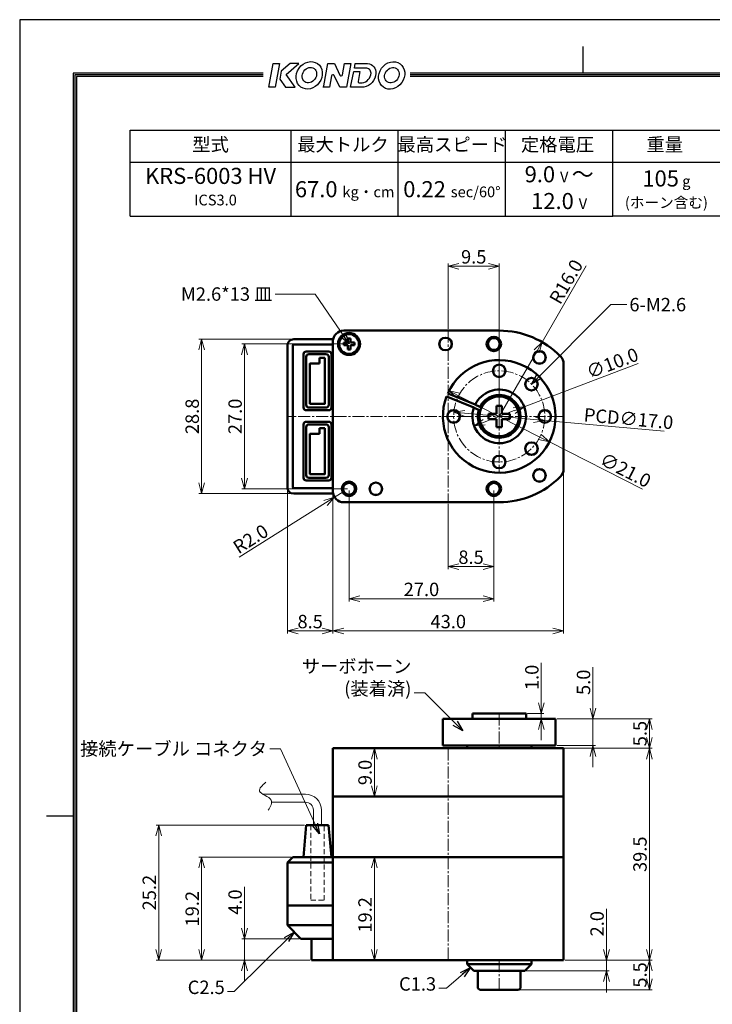
# Model space of a CAD drawing. Extents: x 0 to 210, y 0 to 297.
# Drawn here: x 0 to 129, y 113 to 297 of the extents above; entities that cross this region are included whole.
import ezdxf

# ---------------------------------------------------------------- set-up
doc = ezdxf.new("R2010")
doc.units = 0
doc.header["$LTSCALE"] = 3
doc.linetypes.add('CENTER2', pattern=[1.125, 0.75, -0.125, 0.125, -0.125])
doc.linetypes.add('HIDDEN2', pattern=[4.7625, 3.175, -1.5875])
doc.layers.get('0').update_dxf_attribs({"linetype": 'CONTINUOUS'})
doc.layers.get('Defpoints').update_dxf_attribs({"linetype": 'CONTINUOUS'})
for name, color, linetype, lineweight in [('Center', 1, 'CENTER2', 15), ('Dimmention', 3, 'CONTINUOUS', 15), ('Hatch (ISO)', 3, 'CONTINUOUS', 15), ('Visible', 7, 'CONTINUOUS', 50), ('Visible Narrow', 4, 'CONTINUOUS', 15)]:
    doc.layers.add(name, color=color, linetype=linetype, lineweight=lineweight)
doc.layers.add('Title', color=7, linetype='CONTINUOUS')
doc.styles.get("Standard").update_dxf_attribs({"font": 'MS Gothic.ttf'})
doc.dimstyles.get("Standard").update_dxf_attribs({"dimscale": 0, "dimtxt": 2.5, "dimasz": 2, "dimexe": 0.5, "dimexo": 0.3, "dimgap": 0.5, "dimtad": 1, "dimdec": 1, "dimzin": 0, "dimdsep": 46, "dimtxsty": 'Standard', "dimblk": 'OPEN30', "dimcen": 0.2, "dimclrd": 256, "dimclre": 256, "dimclrt": 256, "dimadec": 3, "dimazin": 0, "dimtfac": 1, "dimtdec": 1, "dimtmove": 0, "dimatfit": 2, "dimldrblk": 'OPEN30', "dimfxl": 1, "dimtolj": 1, "dimtzin": 0, "dimlwd": 15, "dimlwe": 15, "dimarcsym": 0})

# ---------------------------------------------------------------- blocks, each defined once
blk = doc.blocks.new('_Open30')
at = {"color": 0, "linetype": 'ByBlock', "lineweight": -2}
for p, q in [((-1, 0.268), (0, 0)), ((0, 0), (-1, -0.268)), ((0, 0), (-1, 0))]:
    blk.add_line(p, q, dxfattribs=at)
blk = doc.blocks.new('*D1')
at = {"layer": 'Defpoints', "color": 0}
for p in [(41.92, 236.54), (61.42, 236.54), (61.42, 209.54)]:
    blk.add_point(p, dxfattribs=at)
at = {"layer": 'Dimmention', "lineweight": 15}
for p, q in [((61.12, 236.54), (41.42, 236.54)), ((41.92, 211.54), (41.92, 234.54)), ((61.12, 209.54), (41.42, 209.54))]:
    blk.add_line(p, q, dxfattribs=at)
at = {"layer": 'Dimmention', "lineweight": 15, "xscale": 2, "yscale": 2, "zscale": 2}
for p, rotation in [((41.92, 236.54), 90), ((41.92, 209.54), 270)]:
    blk.add_blockref('_Open30', p, dxfattribs=dict(at, rotation=rotation))
at = {"layer": 'Dimmention', "insert": (40.17, 223.04), "char_height": 2.5, "attachment_point": 5, "rotation": 90}
blk.add_mtext('\\A1;27.0', dxfattribs=at)
blk = doc.blocks.new('*D2')
at = {"layer": 'Defpoints', "color": 0}
for p in [(61.42, 209.54), (88.42, 209.54), (88.42, 189.04)]:
    blk.add_point(p, dxfattribs=at)
at = {"layer": 'Dimmention', "lineweight": 15}
for p, q in [((61.42, 209.24), (61.42, 188.54)), ((88.42, 209.24), (88.42, 188.54)), ((63.42, 189.04), (86.42, 189.04))]:
    blk.add_line(p, q, dxfattribs=at)
at = {"layer": 'Dimmention', "lineweight": 15, "xscale": 2, "yscale": 2, "zscale": 2, "rotation": 180}
blk.add_blockref('_Open30', (61.42, 189.04), dxfattribs=at)
at = {"layer": 'Dimmention', "lineweight": 15, "xscale": 2, "yscale": 2, "zscale": 2}
blk.add_blockref('_Open30', (88.42, 189.04), dxfattribs=at)
at = {"layer": 'Dimmention', "insert": (74.92, 190.79), "char_height": 2.5, "attachment_point": 5}
blk.add_mtext('\\A1;27.0', dxfattribs=at)
blk = doc.blocks.new('*D3')
at = {"layer": 'Defpoints', "color": 0}
for p in [(89.42, 251.04), (79.92, 239.04), (89.42, 223.04)]:
    blk.add_point(p, dxfattribs=at)
at = {"layer": 'Dimmention', "lineweight": 15}
for p, q in [((79.92, 239.34), (79.92, 251.54)), ((89.42, 223.34), (89.42, 251.54)), ((81.92, 251.04), (87.42, 251.04))]:
    blk.add_line(p, q, dxfattribs=at)
at = {"layer": 'Dimmention', "lineweight": 15, "xscale": 2, "yscale": 2, "zscale": 2, "rotation": 180}
blk.add_blockref('_Open30', (79.92, 251.04), dxfattribs=at)
at = {"layer": 'Dimmention', "lineweight": 15, "xscale": 2, "yscale": 2, "zscale": 2}
blk.add_blockref('_Open30', (89.42, 251.04), dxfattribs=at)
at = {"layer": 'Dimmention', "insert": (84.67, 252.79), "char_height": 2.5, "attachment_point": 5}
blk.add_mtext('\\A1;9.5', dxfattribs=at)
blk = doc.blocks.new('*D4')
at = {"layer": 'Defpoints', "color": 0}
for p in [(101.42, 213.26), (58.42, 209.04), (101.42, 183.04)]:
    blk.add_point(p, dxfattribs=at)
at = {"layer": 'Dimmention', "lineweight": 15}
for p, q in [((101.42, 212.96), (101.42, 182.54)), ((58.42, 208.74), (58.42, 182.54)), ((60.42, 183.04), (99.42, 183.04))]:
    blk.add_line(p, q, dxfattribs=at)
at = {"layer": 'Dimmention', "lineweight": 15, "xscale": 2, "yscale": 2, "zscale": 2, "rotation": 180}
blk.add_blockref('_Open30', (58.42, 183.04), dxfattribs=at)
at = {"layer": 'Dimmention', "lineweight": 15, "xscale": 2, "yscale": 2, "zscale": 2}
blk.add_blockref('_Open30', (101.42, 183.04), dxfattribs=at)
at = {"layer": 'Dimmention', "insert": (79.92, 184.79), "char_height": 2.5, "attachment_point": 5}
blk.add_mtext('\\A1;43.0', dxfattribs=at)
blk = doc.blocks.new('*D5')
at = {"layer": 'Defpoints', "color": 0}
for p in [(88.42, 209.54), (79.92, 207.04), (88.42, 195.04)]:
    blk.add_point(p, dxfattribs=at)
at = {"layer": 'Dimmention', "lineweight": 15}
for p, q in [((88.42, 209.24), (88.42, 194.54)), ((79.92, 206.74), (79.92, 194.54)), ((81.92, 195.04), (86.42, 195.04))]:
    blk.add_line(p, q, dxfattribs=at)
at = {"layer": 'Dimmention', "lineweight": 15, "xscale": 2, "yscale": 2, "zscale": 2, "rotation": 180}
blk.add_blockref('_Open30', (79.92, 195.04), dxfattribs=at)
at = {"layer": 'Dimmention', "lineweight": 15, "xscale": 2, "yscale": 2, "zscale": 2}
blk.add_blockref('_Open30', (88.42, 195.04), dxfattribs=at)
at = {"layer": 'Dimmention', "insert": (84.17, 196.79), "char_height": 2.5, "attachment_point": 5}
blk.add_mtext('\\A1;8.5', dxfattribs=at)
blk = doc.blocks.new('*D6')
at = {"layer": 'Defpoints', "color": 0}
for p in [(100.42, 161.16), (117.42, 161.16), (101.42, 121.66)]:
    blk.add_point(p, dxfattribs=at)
at = {"layer": 'Dimmention', "lineweight": 15}
for p, q in [((100.72, 161.16), (117.92, 161.16)), ((117.42, 123.66), (117.42, 159.16)), ((101.72, 121.66), (117.92, 121.66))]:
    blk.add_line(p, q, dxfattribs=at)
at = {"layer": 'Dimmention', "lineweight": 15, "xscale": 2, "yscale": 2, "zscale": 2}
for p, rotation in [((117.42, 161.16), 90), ((117.42, 121.66), 270)]:
    blk.add_blockref('_Open30', p, dxfattribs=dict(at, rotation=rotation))
at = {"layer": 'Dimmention', "insert": (115.67, 141.41), "char_height": 2.5, "attachment_point": 5, "rotation": 90}
blk.add_mtext('\\A1;39.5', dxfattribs=at)
blk = doc.blocks.new('*D7')
at = {"layer": 'Defpoints', "color": 0}
for p in [(97.42, 236.9), (89.42, 223.04)]:
    blk.add_point(p, dxfattribs=at)
at = {"layer": 'Dimmention', "lineweight": 15}
for p, q in [((97.42, 236.9), (105.63, 251.12)), ((89.42, 223.04), (96.42, 235.16))]:
    blk.add_line(p, q, dxfattribs=at)
at = {"layer": 'Dimmention', "lineweight": 15, "xscale": 2, "yscale": 2, "zscale": 2, "rotation": 60.0000027612298}
blk.add_blockref('_Open30', (97.42, 236.9), dxfattribs=at)
at = {"layer": 'Dimmention', "insert": (101.9, 248.16), "char_height": 2.5, "attachment_point": 5, "rotation": 60}
blk.add_mtext('\\A1;R16.0', dxfattribs=at)
blk = doc.blocks.new('*D16')
at = {"layer": 'Defpoints', "color": 0}
for p in [(99.92, 166.66), (117.42, 166.66), (101.42, 161.16)]:
    blk.add_point(p, dxfattribs=at)
at = {"layer": 'Dimmention', "lineweight": 15}
for p, q in [((100.22, 166.66), (117.92, 166.66)), ((117.42, 163.16), (117.42, 164.66)), ((101.72, 161.16), (117.92, 161.16))]:
    blk.add_line(p, q, dxfattribs=at)
at = {"layer": 'Dimmention', "lineweight": 15, "xscale": 2, "yscale": 2, "zscale": 2}
for p, rotation in [((117.42, 166.66), 90), ((117.42, 161.16), 270)]:
    blk.add_blockref('_Open30', p, dxfattribs=dict(at, rotation=rotation))
at = {"layer": 'Dimmention', "insert": (115.67, 163.91), "char_height": 2.5, "attachment_point": 5, "rotation": 90}
blk.add_mtext('\\A1;5.5', dxfattribs=at)
blk = doc.blocks.new('*D17')
at = {"layer": 'Defpoints', "color": 0}
for p in [(58.72, 207.97), (60.42, 209.04)]:
    blk.add_point(p, dxfattribs=at)
at = {"layer": 'Dimmention', "lineweight": 15}
for p, q in [((60.42, 209.04), (58.72, 207.97)), ((57.03, 206.91), (40.95, 196.78))]:
    blk.add_line(p, q, dxfattribs=at)
at = {"layer": 'Dimmention', "lineweight": 15, "xscale": 2, "yscale": 2, "zscale": 2, "rotation": 32.18774513012663}
blk.add_blockref('_Open30', (58.72, 207.97), dxfattribs=at)
at = {"layer": 'Dimmention', "insert": (43.07, 200.19), "char_height": 2.5, "attachment_point": 5, "rotation": 32.1877}
blk.add_mtext('\\A1;R2.0', dxfattribs=at)
blk = doc.blocks.new('*D21')
at = {"layer": 'Defpoints', "color": 0}
for p in [(49.92, 209.84), (58.42, 208.74), (49.92, 183.04)]:
    blk.add_point(p, dxfattribs=at)
at = {"layer": 'Dimmention', "lineweight": 15}
for p, q in [((49.92, 209.54), (49.92, 182.54)), ((58.42, 208.44), (58.42, 182.54)), ((56.42, 183.04), (51.92, 183.04))]:
    blk.add_line(p, q, dxfattribs=at)
at = {"layer": 'Dimmention', "lineweight": 15, "xscale": 2, "yscale": 2, "zscale": 2, "rotation": 180}
blk.add_blockref('_Open30', (49.92, 183.04), dxfattribs=at)
at = {"layer": 'Dimmention', "lineweight": 15, "xscale": 2, "yscale": 2, "zscale": 2}
blk.add_blockref('_Open30', (58.42, 183.04), dxfattribs=at)
at = {"layer": 'Dimmention', "insert": (54.17, 184.79), "char_height": 2.5, "attachment_point": 5}
blk.add_mtext('\\A1;8.5', dxfattribs=at)
blk = doc.blocks.new('*D22')
at = {"layer": 'Defpoints', "color": 0}
for p in [(50.89, 237.42), (33.92, 208.66), (50.89, 208.66)]:
    blk.add_point(p, dxfattribs=at)
at = {"layer": 'Dimmention', "lineweight": 15}
for p, q in [((50.59, 237.42), (33.42, 237.42)), ((33.92, 235.42), (33.92, 210.66)), ((50.59, 208.66), (33.42, 208.66))]:
    blk.add_line(p, q, dxfattribs=at)
at = {"layer": 'Dimmention', "lineweight": 15, "xscale": 2, "yscale": 2, "zscale": 2}
for p, rotation in [((33.92, 237.42), 90), ((33.92, 208.66), 270)]:
    blk.add_blockref('_Open30', p, dxfattribs=dict(at, rotation=rotation))
at = {"layer": 'Dimmention', "insert": (32.17, 223.04), "char_height": 2.5, "attachment_point": 5, "rotation": 90}
blk.add_mtext('\\A1;28.8', dxfattribs=at)
blk = doc.blocks.new('*D23')
at = {"layer": 'Defpoints', "color": 0}
for p in [(66.15, 161.16), (66.15, 152.16), (66.15, 152.16)]:
    blk.add_point(p, dxfattribs=at)
at = {"layer": 'Dimmention', "lineweight": 15}
for p, q in [((65.85, 161.16), (65.65, 161.16)), ((66.15, 159.16), (66.15, 154.16)), ((65.85, 152.16), (65.65, 152.16))]:
    blk.add_line(p, q, dxfattribs=at)
at = {"layer": 'Dimmention', "lineweight": 15, "xscale": 2, "yscale": 2, "zscale": 2}
for p, rotation in [((66.15, 161.16), 90), ((66.15, 152.16), 270)]:
    blk.add_blockref('_Open30', p, dxfattribs=dict(at, rotation=rotation))
at = {"layer": 'Dimmention', "insert": (64.4, 156.66), "char_height": 2.5, "attachment_point": 5, "rotation": 90}
blk.add_mtext('\\A1;9.0', dxfattribs=at)
blk = doc.blocks.new('*D24')
at = {"layer": 'Defpoints', "color": 0}
for p in [(66.15, 140.86), (66.15, 140.86), (65.65, 121.66)]:
    blk.add_point(p, dxfattribs=at)
at = {"layer": 'Dimmention', "lineweight": 15}
for p, q in [((65.85, 140.86), (65.65, 140.86)), ((66.15, 123.66), (66.15, 138.86)), ((65.95, 121.66), (66.65, 121.66))]:
    blk.add_line(p, q, dxfattribs=at)
at = {"layer": 'Dimmention', "lineweight": 15, "xscale": 2, "yscale": 2, "zscale": 2}
for p, rotation in [((66.15, 140.86), 90), ((66.15, 121.66), 270)]:
    blk.add_blockref('_Open30', p, dxfattribs=dict(at, rotation=rotation))
at = {"layer": 'Dimmention', "insert": (64.4, 130.11), "char_height": 2.5, "attachment_point": 5, "rotation": 90}
blk.add_mtext('\\A1;19.2', dxfattribs=at)
blk = doc.blocks.new('*D25')
at = {"layer": 'Defpoints', "color": 0}
for p in [(25.92, 146.86), (53.44, 146.86), (54.42, 121.66)]:
    blk.add_point(p, dxfattribs=at)
at = {"layer": 'Dimmention', "lineweight": 15}
for p, q in [((53.14, 146.86), (25.42, 146.86)), ((25.92, 123.66), (25.92, 144.86)), ((54.12, 121.66), (25.42, 121.66))]:
    blk.add_line(p, q, dxfattribs=at)
at = {"layer": 'Dimmention', "lineweight": 15, "xscale": 2, "yscale": 2, "zscale": 2}
for p, rotation in [((25.92, 146.86), 90), ((25.92, 121.66), 270)]:
    blk.add_blockref('_Open30', p, dxfattribs=dict(at, rotation=rotation))
at = {"layer": 'Dimmention', "insert": (24.17, 134.26), "char_height": 2.5, "attachment_point": 5, "rotation": 90}
blk.add_mtext('\\A1;25.2', dxfattribs=at)
blk = doc.blocks.new('*D30')
at = {"layer": 'Defpoints', "color": 0}
for p in [(80.95, 223.8), (97.88, 222.28)]:
    blk.add_point(p, dxfattribs=at)
at = {"layer": 'Hatch (ISO)', "lineweight": 15}
for p, q in [((82.94, 223.62), (95.89, 222.46)), ((97.88, 222.28), (120.2, 220.27))]:
    blk.add_line(p, q, dxfattribs=at)
at = {"layer": 'Hatch (ISO)', "lineweight": 15, "xscale": 2, "yscale": 2, "zscale": 2}
for p, rotation in [((80.95, 223.8), 174.855184852542), ((97.88, 222.28), 354.855184852542)]:
    blk.add_blockref('_Open30', p, dxfattribs=dict(at, rotation=rotation))
at = {"layer": 'Hatch (ISO)', "insert": (113.54, 222.62), "char_height": 2.5, "attachment_point": 5, "rotation": 354.8552}
blk.add_mtext('\\A1;PCD∅17.0', dxfattribs=at)
blk = doc.blocks.new('*D31')
at = {"layer": 'Defpoints', "color": 0}
for p in [(80.06, 227.8), (98.78, 218.28)]:
    blk.add_point(p, dxfattribs=at)
at = {"layer": 'Hatch (ISO)', "lineweight": 15}
for p, q in [((81.84, 226.89), (96.99, 219.19)), ((98.78, 218.28), (116.16, 209.45))]:
    blk.add_line(p, q, dxfattribs=at)
at = {"layer": 'Hatch (ISO)', "lineweight": 15, "xscale": 2, "yscale": 2, "zscale": 2}
for p, rotation in [((80.06, 227.8), 153.0605660151412), ((98.78, 218.28), 333.0605660151412)]:
    blk.add_blockref('_Open30', p, dxfattribs=dict(at, rotation=rotation))
at = {"layer": 'Hatch (ISO)', "insert": (112.97, 213.03), "char_height": 2.5, "attachment_point": 5, "rotation": 333.0606}
blk.add_mtext('\\A1;∅21.0', dxfattribs=at)
blk = doc.blocks.new('*D32')
at = {"layer": 'Defpoints', "color": 0}
for p in [(94.09, 224.82), (84.75, 221.26)]:
    blk.add_point(p, dxfattribs=at)
at = {"layer": 'Hatch (ISO)', "lineweight": 15}
for p, q in [((94.09, 224.82), (115.32, 232.93)), ((86.61, 221.97), (92.22, 224.11))]:
    blk.add_line(p, q, dxfattribs=at)
at = {"layer": 'Hatch (ISO)', "lineweight": 15, "xscale": 2, "yscale": 2, "zscale": 2}
for p, rotation in [((94.09, 224.82), 20.90021215326899), ((84.75, 221.26), 200.900212153269)]:
    blk.add_blockref('_Open30', p, dxfattribs=dict(at, rotation=rotation))
at = {"layer": 'Hatch (ISO)', "insert": (110.52, 232.97), "char_height": 2.5, "attachment_point": 5, "rotation": 20.9002}
blk.add_mtext('\\A1;∅10.0', dxfattribs=at)
blk = doc.blocks.new('*D33')
at = {"layer": 'Defpoints', "color": 0}
for p in [(94.42, 167.66), (97.26, 167.66), (99.92, 166.66)]:
    blk.add_point(p, dxfattribs=at)
at = {"layer": 'Hatch (ISO)', "lineweight": 15}
for p, q in [((97.26, 169.66), (97.26, 177.09)), ((94.72, 167.66), (97.76, 167.66)), ((97.26, 166.66), (97.26, 167.66)), ((99.62, 166.66), (96.76, 166.66)), ((97.26, 164.66), (97.26, 162.66))]:
    blk.add_line(p, q, dxfattribs=at)
at = {"layer": 'Hatch (ISO)', "lineweight": 15, "xscale": 2, "yscale": 2, "zscale": 2}
for p, rotation in [((97.26, 167.66), 270), ((97.26, 166.66), 90)]:
    blk.add_blockref('_Open30', p, dxfattribs=dict(at, rotation=rotation))
at = {"layer": 'Hatch (ISO)', "insert": (95.51, 174.38), "char_height": 2.5, "attachment_point": 5, "rotation": 90}
blk.add_mtext('\\A1;1.0', dxfattribs=at)
blk = doc.blocks.new('*D34')
at = {"layer": 'Defpoints', "color": 0}
for p in [(101.42, 121.66), (94.17, 119.66), (109.42, 119.66)]:
    blk.add_point(p, dxfattribs=at)
at = {"layer": 'Dimmention', "lineweight": 15}
for p, q in [((109.42, 123.66), (109.42, 131.26)), ((101.72, 121.66), (109.92, 121.66)), ((109.42, 119.66), (109.42, 121.66)), ((94.47, 119.66), (109.92, 119.66)), ((109.42, 117.66), (109.42, 115.66))]:
    blk.add_line(p, q, dxfattribs=at)
at = {"layer": 'Dimmention', "lineweight": 15, "xscale": 2, "yscale": 2, "zscale": 2}
for p, rotation in [((109.42, 121.66), 270), ((109.42, 119.66), 90)]:
    blk.add_blockref('_Open30', p, dxfattribs=dict(at, rotation=rotation))
at = {"layer": 'Dimmention', "insert": (107.67, 128.46), "char_height": 2.5, "attachment_point": 5, "rotation": 90}
blk.add_mtext('\\A1;2.0', dxfattribs=at)
blk = doc.blocks.new('*D35')
at = {"layer": 'Defpoints', "color": 0}
for p in [(101.42, 121.66), (92.92, 116.16), (117.42, 116.16)]:
    blk.add_point(p, dxfattribs=at)
at = {"layer": 'Dimmention', "lineweight": 15}
for p, q in [((101.72, 121.66), (117.92, 121.66)), ((117.42, 119.66), (117.42, 118.16)), ((93.22, 116.16), (117.92, 116.16))]:
    blk.add_line(p, q, dxfattribs=at)
at = {"layer": 'Dimmention', "lineweight": 15, "xscale": 2, "yscale": 2, "zscale": 2}
for p, rotation in [((117.42, 121.66), 90), ((117.42, 116.16), 270)]:
    blk.add_blockref('_Open30', p, dxfattribs=dict(at, rotation=rotation))
at = {"layer": 'Dimmention', "insert": (115.67, 118.91), "char_height": 2.5, "attachment_point": 5, "rotation": 90}
blk.add_mtext('\\A1;5.5', dxfattribs=at)
blk = doc.blocks.new('*D39')
at = {"layer": 'Defpoints', "color": 0}
for p in [(41.92, 125.66), (52.42, 125.66), (54.42, 121.66)]:
    blk.add_point(p, dxfattribs=at)
at = {"layer": 'Dimmention', "lineweight": 15}
for p, q in [((41.92, 127.66), (41.92, 135.31)), ((52.12, 125.66), (41.42, 125.66)), ((41.92, 121.66), (41.92, 125.66)), ((54.12, 121.66), (41.42, 121.66)), ((41.92, 119.66), (41.92, 117.66))]:
    blk.add_line(p, q, dxfattribs=at)
at = {"layer": 'Dimmention', "lineweight": 15, "xscale": 2, "yscale": 2, "zscale": 2}
for p, rotation in [((41.92, 125.66), 270), ((41.92, 121.66), 90)]:
    blk.add_blockref('_Open30', p, dxfattribs=dict(at, rotation=rotation))
at = {"layer": 'Dimmention', "insert": (40.17, 132.49), "char_height": 2.5, "attachment_point": 5, "rotation": 90}
blk.add_mtext('\\A1;4.0', dxfattribs=at)
blk = doc.blocks.new('*D40')
at = {"layer": 'Defpoints', "color": 0}
for p in [(33.92, 140.86), (50.92, 140.86), (54.42, 121.66)]:
    blk.add_point(p, dxfattribs=at)
at = {"layer": 'Dimmention', "lineweight": 15}
for p, q in [((50.62, 140.86), (33.42, 140.86)), ((33.92, 123.66), (33.92, 138.86)), ((54.12, 121.66), (33.42, 121.66))]:
    blk.add_line(p, q, dxfattribs=at)
at = {"layer": 'Dimmention', "lineweight": 15, "xscale": 2, "yscale": 2, "zscale": 2}
for p, rotation in [((33.92, 140.86), 90), ((33.92, 121.66), 270)]:
    blk.add_blockref('_Open30', p, dxfattribs=dict(at, rotation=rotation))
at = {"layer": 'Dimmention', "insert": (32.17, 131.26), "char_height": 2.5, "attachment_point": 5, "rotation": 90}
blk.add_mtext('\\A1;19.2', dxfattribs=at)
blk = doc.blocks.new('*D47')
at = {"layer": 'Defpoints', "color": 0}
for p in [(99.92, 166.66), (106.89, 166.66), (99.92, 161.66)]:
    blk.add_point(p, dxfattribs=at)
at = {"layer": 'Dimmention', "lineweight": 15}
for p, q in [((106.89, 168.66), (106.89, 176.27)), ((100.22, 166.66), (107.39, 166.66)), ((106.89, 161.66), (106.89, 166.66)), ((100.22, 161.66), (107.39, 161.66)), ((106.89, 159.66), (106.89, 157.66))]:
    blk.add_line(p, q, dxfattribs=at)
at = {"layer": 'Dimmention', "lineweight": 15, "xscale": 2, "yscale": 2, "zscale": 2}
for p, rotation in [((106.89, 166.66), 270), ((106.89, 161.66), 90)]:
    blk.add_blockref('_Open30', p, dxfattribs=dict(at, rotation=rotation))
at = {"layer": 'Dimmention', "insert": (105.14, 173.47), "char_height": 2.5, "attachment_point": 5, "rotation": 90}
blk.add_mtext('\\A1;5.0', dxfattribs=at)

msp = doc.modelspace()

# ---------------------------------------------------------------- linework, layer by layer
at = {"layer": 'Center'}
for p, q in [((79.92, 239.04), (79.92, 207.04)), ((89.42, 233.54), (89.42, 212.54)), ((101.42, 223.04), (49.92, 223.04)), ((78.92, 223.04), (99.92, 223.04)), ((89.42, 167.66), (89.42, 161.16)), ((79.92, 161.16), (79.92, 121.66)), ((89.42, 121.66), (89.42, 116.16))]:
    msp.add_line(p, q, dxfattribs=at)
msp.add_circle((89.42, 223.04), 8.5, dxfattribs=at)
at = {"layer": 'Hatch (ISO)'}
msp.add_open_spline([(45.9, 154.85), (45.25, 154.25), (43.71, 152.85), (47.71, 151.94), (46.75, 150.3), (46.35, 149.63)], degree=3, knots=[0, 0, 0, 0, 2.021321, 4.78555, 6.720685, 6.720685, 6.720685, 6.720685], dxfattribs=at)
at = {"layer": 'Title'}
for p, q in [((105, 292), (105, 287)), ((50.6, 260.4), (50.6, 276.4)), ((70.6, 260.4), (70.6, 276.4)), ((90.6, 260.4), (90.6, 276.4)), ((110.6, 260.4), (110.6, 276.4)), ((190.6, 270.4), (20.6, 270.4)), ((20.6, 260.4), (110.6, 260.4)), ((10, 148.5), (5, 148.5))]:
    msp.add_line(p, q, dxfattribs=at)
msp.add_lwpolyline([(0, 0), (210, 0), (210, 297), (0, 297)], close=True, dxfattribs=at)
at = {"layer": 'Title', "linetype": 'Continuous'}
for points in [[(47.62, 284.39), (46.44, 284.39), (47.29, 288.85), (48.46, 288.85)], [(49.59, 284.39), (51.38, 284.39), (49.68, 286.78), (52.03, 288.85), (50.44, 288.85), (48.78, 287.41), (48.54, 285.9)]]:
    msp.add_lwpolyline(points, close=True, dxfattribs=at)
at = {"layer": 'Title'}
msp.add_lwpolyline([(59.72, 286.67, 0.730351), (60.19, 286.73), (60.59, 288.85), (61.76, 288.85), (60.92, 284.39), (59.67, 284.39), (58.64, 286.58, 0.728588), (58.16, 286.52), (57.77, 284.39), (56.59, 284.39), (56.69, 284.67), (57.46, 288.85), (58.71, 288.85)], format="xyb", close=True, dxfattribs=at)
at = {"layer": 'Title', "linetype": 'Continuous'}
msp.add_lwpolyline([(65.52, 287.05, 0.429241), (64.54, 287.96), (62.42, 287.96), (62.57, 288.85), (64.89, 288.85, -0.393057), (66.42, 286.99, -0.335698), (64.16, 284.39), (61.72, 284.39), (62.28, 287.34), (63.44, 287.34), (63.1, 285.49, 0.467928), (63.35, 285.2), (63.87, 285.2, 0.333601), (65.52, 287.05)], format="xyb", dxfattribs=at)
at = {"layer": 'Title'}
for points in [[(45.4, 287), (10, 287), (10, 10), (200, 10), (200, 287), (72.79, 287)], [(45.4, 286.7), (10.3, 286.7), (10.3, 10.3), (199.7, 10.3), (199.7, 286.7), (72.79, 286.7)], [(45.4, 286.4), (10.6, 286.4), (10.6, 10.6), (199.4, 10.6), (199.4, 286.4), (72.79, 286.4)], [(20.6, 260.4), (20.6, 276.4), (190.6, 276.4)]]:
    msp.add_lwpolyline(points, dxfattribs=at)
msp.add_lwpolyline([(190.6, 276.4), (190.6, 260.6, -0.414214), (190.4, 260.4), (110.6, 260.4)], format="xyb", dxfattribs=at)
at = {"layer": 'Title', "linetype": 'Continuous'}
for centre, major_axis, ratio in [((53.99, 286.62), (1.55, 2.19), 0.860935), ((54.03, 286.67), (0.87, 1.23), 0.839556), ((69.37, 286.6), (1.55, 2.19), 0.860935), ((69.4, 286.65), (0.87, 1.23), 0.839556)]:
    msp.add_ellipse(centre, major_axis=major_axis, ratio=ratio, dxfattribs=at)
at = {"layer": 'Visible'}
for p, q in [((61.42, 239.04), (60.42, 239.04)), ((88.42, 239.04), (61.42, 239.04)), ((89.42, 239.04), (88.42, 239.04)), ((58.46, 237.44), (51.12, 237.44)), ((58.42, 237.04), (58.42, 209.04)), ((61.67, 237.54), (61.17, 237.54)), ((61.17, 237.54), (61.17, 236.79)), ((61.67, 237.54), (61.67, 236.79)), ((49.92, 209.84), (49.92, 236.24)), ((50.92, 209.84), (50.92, 236.24)), ((58.46, 236.44), (51.12, 236.44)), ((57.62, 235.14), (53.42, 235.14)), ((60.42, 236.79), (61.17, 236.79)), ((60.42, 236.79), (60.42, 236.29)), ((60.42, 236.29), (61.17, 236.29)), ((61.17, 236.29), (61.17, 235.54)), ((61.17, 235.54), (61.67, 235.54)), ((61.67, 236.79), (62.42, 236.79)), ((61.67, 236.29), (62.42, 236.29)), ((61.67, 236.29), (61.67, 235.54)), ((62.42, 236.29), (62.42, 236.79)), ((52.92, 234.64), (52.92, 224.69)), ((53.42, 234.14), (53.42, 225.19)), ((57.12, 234.64), (53.92, 234.64)), ((56.92, 233.94), (55.92, 233.94)), ((55.92, 233.94), (55.92, 232.89)), ((56.92, 232.89), (56.92, 233.94)), ((57.62, 234.14), (57.62, 225.19)), ((58.12, 234.64), (58.12, 224.69)), ((101.42, 213.24), (101.42, 232.84)), ((79.79, 226.7), (79.61, 226.78)), ((84.69, 224.67), (79.79, 226.7)), ((79.84, 227.33), (80.02, 227.26)), ((80.02, 227.26), (84.92, 225.23)), ((57.62, 224.19), (53.42, 224.19)), ((57.12, 224.69), (53.92, 224.69)), ((84.88, 224.6), (84.69, 224.67)), ((85.9, 224.17), (84.88, 224.6)), ((84.92, 225.23), (85.11, 225.15)), ((85.11, 225.15), (86.12, 224.73)), ((89.92, 225.04), (88.92, 225.04)), ((88.92, 225.04), (88.92, 223.54)), ((89.92, 225.04), (89.92, 223.54)), ((87.42, 223.54), (88.92, 223.54)), ((87.42, 223.54), (87.42, 222.54)), ((87.42, 222.54), (88.92, 222.54)), ((88.92, 222.54), (88.92, 221.04)), ((89.92, 223.54), (91.42, 223.54)), ((89.92, 222.54), (91.42, 222.54)), ((89.92, 222.54), (89.92, 221.04)), ((91.42, 222.54), (91.42, 223.54)), ((52.92, 221.54), (52.92, 211.59)), ((53.42, 222.04), (57.62, 222.04)), ((53.42, 221.04), (53.42, 212.09)), ((53.92, 221.54), (57.12, 221.54)), ((56.92, 220.84), (55.92, 220.84)), ((55.92, 220.84), (55.92, 219.79)), ((56.92, 219.79), (56.92, 220.84)), ((57.62, 221.04), (57.62, 212.09)), ((58.12, 221.54), (58.12, 211.59)), ((88.92, 221.04), (89.92, 221.04)), ((57.12, 211.59), (53.92, 211.59)), ((58.46, 209.64), (51.12, 209.64)), ((57.62, 211.09), (53.42, 211.09)), ((58.46, 208.64), (51.12, 208.64)), ((60.42, 207.04), (61.42, 207.04)), ((61.42, 207.04), (88.42, 207.04)), ((88.42, 207.04), (89.42, 207.04)), ((94.42, 167.66), (84.42, 167.66)), ((84.42, 167.66), (84.42, 166.66)), ((94.42, 166.66), (94.42, 167.66)), ((78.92, 166.66), (99.92, 166.66)), ((78.92, 166.66), (78.92, 161.66)), ((99.92, 166.66), (99.92, 161.66)), ((78.92, 161.66), (99.92, 161.66)), ((83.42, 161.16), (83.42, 161.66)), ((95.42, 161.16), (95.42, 161.66)), ((58.42, 161.16), (58.42, 152.16)), ((101.42, 161.16), (58.42, 161.16)), ((101.42, 161.16), (101.42, 152.16)), ((101.42, 152.16), (58.42, 152.16)), ((58.42, 152.16), (58.42, 121.66)), ((101.42, 152.16), (101.42, 121.66)), ((53.44, 146.86), (52.92, 140.86)), ((57.59, 146.86), (53.44, 146.86)), ((58.12, 140.86), (57.59, 146.86)), ((49.92, 139.86), (50.92, 140.86)), ((49.92, 131.86), (49.92, 139.86)), ((49.92, 139.86), (58.42, 139.86)), ((50.92, 140.86), (58.42, 140.86)), ((101.42, 140.86), (58.42, 140.86)), ((49.92, 128.16), (49.92, 131.86)), ((49.92, 131.86), (58.42, 131.86)), ((52.42, 125.66), (49.92, 128.16)), ((49.92, 128.16), (58.42, 128.16)), ((58.42, 125.66), (52.42, 125.66)), ((54.42, 121.66), (54.42, 125.66)), ((58.42, 121.66), (54.42, 121.66)), ((101.42, 121.66), (58.42, 121.66)), ((83.42, 121.66), (83.42, 120.91)), ((95.42, 121.66), (95.42, 120.91)), ((83.42, 120.91), (84.67, 119.66)), ((95.42, 120.91), (83.42, 120.91)), ((84.67, 119.66), (94.17, 119.66)), ((85.42, 116.66), (85.42, 119.66)), ((93.42, 116.66), (93.42, 119.66)), ((95.42, 120.91), (94.17, 119.66)), ((92.92, 116.16), (85.92, 116.16))]:
    msp.add_line(p, q, dxfattribs=at)
at = {"layer": 'Visible', "lineweight": 15}
for p, q in [((53.27, 152.61), (45.28, 152.61)), ((53.27, 151.11), (46.97, 151.11)), ((54.77, 149.61), (54.77, 146.86)), ((56.27, 149.61), (56.27, 146.86))]:
    msp.add_line(p, q, dxfattribs=at)
at = {"layer": 'Visible'}
for points in [[(56.92, 232.89), (56.92, 225.39), (54.12, 225.39), (54.12, 232.89), (55.92, 232.89)], [(56.92, 219.79), (56.92, 212.29), (54.12, 212.29), (54.12, 219.79), (55.92, 219.79)]]:
    msp.add_lwpolyline(points, dxfattribs=at)
at = {"layer": 'Visible', "linetype": 'HIDDEN2', "lineweight": 15, "ltscale": 0.1}
msp.add_lwpolyline([(56.77, 132.86), (56.77, 146.86), (54.27, 146.86), (54.27, 132.86)], close=True, dxfattribs=at)
at = {"layer": 'Visible'}
for centre, radius in [((61.42, 236.54), 2.05), ((61.42, 236.54), 1.85), ((79.42, 236.54), 1.15), ((88.42, 236.54), 1.35), ((88.42, 236.54), 1.1), ((96.92, 234.04), 1.15), ((89.42, 231.54), 1.15), ((95.43, 229.05), 1.15), ((89.42, 223.04), 3.7), ((80.92, 223.04), 1.15), ((97.92, 223.04), 1.15), ((95.43, 217.03), 1.15), ((89.42, 214.54), 1.15), ((96.92, 212.04), 1.15), ((61.42, 209.54), 1.35), ((61.42, 209.54), 1.1), ((66.42, 209.54), 1.15), ((88.42, 209.54), 1.35), ((88.42, 209.54), 1.1)]:
    msp.add_circle(centre, radius, dxfattribs=at)
for centre, radius, start, end in [((60.42, 237.04), 2, 90, 180), ((89.42, 223.04), 16, 44.4153, 90), ((51.12, 236.24), 1.2, 90, 180), ((51.12, 236.24), 0.2, 90, 180), ((53.42, 234.64), 0.5, 90, 180), ((57.62, 234.64), 0.5, 0, 90), ((53.92, 234.14), 0.5, 90, 180), ((57.12, 234.14), 0.5, 0, 90), ((89.42, 223.04), 10.5, 159.1372, 155.8628), ((99.42, 232.84), 2, 0, 44.4153), ((89.42, 223.04), 5, 160.9398, 154.0602), ((89.42, 223.04), 4, 161.8012, 153.1988), ((53.42, 224.69), 0.5, 180, 270), ((53.92, 225.19), 0.5, 180, 270), ((57.12, 225.19), 0.5, 270, 0), ((57.62, 224.69), 0.5, 270, 0), ((53.42, 221.54), 0.5, 90, 180), ((53.92, 221.04), 0.5, 90, 180), ((57.12, 221.04), 0.5, 0, 90), ((57.62, 221.54), 0.5, 0, 90), ((99.42, 213.24), 2, 315.5847, 0), ((53.42, 211.59), 0.5, 180, 270), ((53.92, 212.09), 0.5, 180, 270), ((57.12, 212.09), 0.5, 270, 0), ((57.62, 211.59), 0.5, 270, 0), ((89.42, 223.04), 16, 270, 315.5847), ((51.12, 209.84), 1.2, 180, 270), ((51.12, 209.84), 0.2, 180, 270), ((60.42, 209.04), 2, 180, 270), ((85.92, 116.66), 0.5, 180, 270), ((92.92, 116.66), 0.5, 270, 0)]:
    msp.add_arc(centre, radius, start, end, dxfattribs=at)
at = {"layer": 'Visible', "lineweight": 15}
for radius in [3, 1.5]:
    msp.add_arc((53.27, 149.61), radius, 0, 90, dxfattribs=at)
at = {"layer": 'Visible Narrow'}
for centre in [(79.42, 236.54), (96.92, 234.04), (89.42, 231.54), (95.43, 229.05), (80.92, 223.04), (97.92, 223.04), (95.43, 217.03), (89.42, 214.54), (96.92, 212.04), (66.42, 209.54)]:
    msp.add_circle(centre, 1.3, dxfattribs=at)

# ---------------------------------------------------------------- texts
at = {"layer": 'Dimmention', "char_height": 2.5}
for s, insert, attachment_point in [('M2.6*13 皿', (47.13, 247.1), 3), ('サーボホーン\\P(装着済)', (73.05, 170.26), 9), ('接続ケーブル コネクタ', (46.14, 162.33), 3), ('C2.5', (38.24, 114.57), 9), ('C1.3', (77.65, 115.2), 9)]:
    msp.add_mtext(s, dxfattribs=dict(at, insert=insert, attachment_point=attachment_point))
at = {"layer": 'Hatch (ISO)', "insert": (113.7, 245.13), "char_height": 2.5, "attachment_point": 1}
msp.add_mtext('6-M2.6', dxfattribs=at)
at = {"layer": 'Title', "attachment_point": 5}
for s, insert, char_height, width in [('型式', (35.6, 273.4), 2.5, 30), ('最大トルク', (60.29, 273.4), 2.5, 30), ('最高スピード', (80.69, 273.4), 2.5, 30), ('定格電圧', (100.29, 273.4), 2.5, 30), ('重量', (120.29, 273.4), 2.5, 30), ('{\\H0.75x;KRS-6003 HV}\\P{\\H0.5x;   ICS3.0}', (35.6, 265.88), 4, 30), ('9.0 {\\H0.6667x;V }～ 12.0 {\\H0.6667x;V}', (100.6, 265.69), 3, 20), ('105{\\H0.6667x; g\\P(ホーン含む)}', (120.6, 265.4), 3, 20), ('67.0 {\\H0.6667x;kg・cm}', (60.6, 265.4), 3, 20), ('0.22 {\\H0.6667x;sec/60%%D}', (80.6, 265.4), 3, 20)]:
    msp.add_mtext(s, dxfattribs=dict(at, insert=insert, char_height=char_height, width=width))

# ---------------------------------------------------------------- dimensions: what is measured, and where the dimension line sits
at = {"layer": 'Dimmention'}
for base, p1, p2, angle, text, picture, middle in [((89.42, 251.04), (79.92, 239.04), (89.42, 223.04), 180, '9.5', '*D3', (84.67, 252.79)), ((101.42, 183.04), (58.42, 209.04), (101.42, 213.26), 180, '43.0', '*D4', (79.92, 184.79)), ((88.42, 189.04), (61.42, 209.54), (88.42, 209.54), 180, '27.0', '*D2', (74.92, 190.79)), ((88.42, 195.04), (79.92, 207.04), (88.42, 209.54), 180, '8.5', '*D5', (84.17, 196.79)), ((66.15, 152.16), (66.15, 161.16), (66.15, 152.16), 90, '9.0', '*D23', (64.4, 156.66))]:
    dim = msp.add_linear_dim(base=base, p1=p1, p2=p2, angle=angle, text=text, dimstyle='Standard', override={"dimscale": 1}, dxfattribs=at)
    dim.commit()
    dim.dimension.update_dxf_attribs({"geometry": picture, "text_midpoint": middle})
for center, mpoint, text, picture, middle in [((89.42, 223.04), (97.42, 236.9), 'R16.0', '*D7', (103.42, 247.29)), ((60.42, 209.04), (58.72, 207.97), 'R2.0', '*D17', (44, 198.71))]:
    dim = msp.add_radius_dim(center=center, mpoint=mpoint, text=text, dimstyle='Standard', override={"dimscale": 1}, dxfattribs=at)
    dim.commit()
    dim.dimension.update_dxf_attribs({"geometry": picture, "text_midpoint": middle, "dimtype": 132})
for base, p1, p2, picture, middle in [((33.92, 208.66), (50.89, 237.42), (50.89, 208.66), '*D22', (32.17, 223.04)), ((106.89, 166.66), (99.92, 161.66), (99.92, 166.66), '*D47', (105.14, 173.47)), ((117.42, 161.16), (101.42, 121.66), (100.42, 161.16), '*D6', (115.67, 141.41)), ((25.92, 146.86), (54.42, 121.66), (53.44, 146.86), '*D25', (24.17, 134.26)), ((33.92, 140.86), (54.42, 121.66), (50.92, 140.86), '*D40', (32.17, 131.26))]:
    dim = msp.add_linear_dim(base=base, p1=p1, p2=p2, angle=90, dimstyle='Standard', override={"dimscale": 1}, dxfattribs=at)
    dim.commit()
    dim.dimension.update_dxf_attribs({"geometry": picture, "text_midpoint": middle})
for base, p1, p2, text, picture, middle in [((41.92, 236.54), (61.42, 209.54), (61.42, 236.54), '27.0', '*D1', (41.92, 223.04)), ((66.15, 140.86), (65.65, 121.66), (66.15, 140.86), '19.2', '*D24', (66.15, 130.11))]:
    dim = msp.add_linear_dim(base=base, p1=p1, p2=p2, angle=90, text=text, dimstyle='Standard', override={"dimscale": 1}, dxfattribs=at)
    dim.commit()
    dim.dimension.update_dxf_attribs({"geometry": picture, "text_midpoint": middle, "dimtype": 128})
dim = msp.add_linear_dim(base=(49.92, 183.04), p1=(58.42, 208.74), p2=(49.92, 209.84), dimstyle='Standard', override={"dimscale": 1}, dxfattribs=at)
dim.commit()
dim.dimension.update_dxf_attribs({"geometry": '*D21', "text_midpoint": (54.17, 184.79)})
for base, p1, p2, picture, middle in [((117.42, 166.66), (101.42, 161.16), (99.92, 166.66), '*D16', (117.42, 163.91)), ((41.92, 125.66), (54.42, 121.66), (52.42, 125.66), '*D39', (41.92, 132.49)), ((109.42, 119.66), (101.42, 121.66), (94.17, 119.66), '*D34', (109.42, 128.46)), ((117.42, 116.16), (101.42, 121.66), (92.92, 116.16), '*D35', (117.42, 118.91))]:
    dim = msp.add_linear_dim(base=base, p1=p1, p2=p2, angle=90, dimstyle='Standard', override={"dimscale": 1}, dxfattribs=at)
    dim.commit()
    dim.dimension.update_dxf_attribs({"geometry": picture, "text_midpoint": middle, "dimtype": 128})
at = {"layer": 'Hatch (ISO)'}
for p1, p2, picture, middle in [((84.75, 221.26), (94.09, 224.82), '*D32', (111.14, 231.34)), ((80.06, 227.8), (98.78, 218.28), '*D31', (112.17, 211.47))]:
    dim = msp.add_diameter_dim_2p(p1=p1, p2=p2, dimstyle='Standard', override={"dimscale": 1}, dxfattribs=at)
    dim.commit()
    dim.dimension.update_dxf_attribs({"geometry": picture, "text_midpoint": middle, "dimtype": 131})
dim = msp.add_diameter_dim_2p(p1=(80.95, 223.8), p2=(97.88, 222.28), text='PCD<>', dimstyle='Standard', override={"dimscale": 1}, dxfattribs=at)
dim.commit()
dim.dimension.update_dxf_attribs({"geometry": '*D30', "text_midpoint": (113.38, 220.88), "dimtype": 131})
dim = msp.add_linear_dim(base=(97.26, 167.66), p1=(99.92, 166.66), p2=(94.42, 167.66), angle=90, dimstyle='Standard', override={"dimscale": 1}, dxfattribs=at)
dim.commit()
dim.dimension.update_dxf_attribs({"geometry": '*D33', "text_midpoint": (95.51, 174.38)})

# ---------------------------------------------------------------- leaders
at = {"layer": 'Dimmention', "annotation_type": 0, "has_hookline": 1, "hookline_direction": 1}
for points, text_width in [([(61.42, 236.54), (55.07, 245.85), (47.63, 245.85)], 15.94), ([(82.61, 164.4), (75.55, 171.51), (73.55, 171.51)], 19.07), ([(55.89, 145.19), (48.64, 161.08), (46.64, 161.08)], 33.26), ([(51.17, 126.91), (40.01, 115.82), (38.74, 115.82)], 6.18), ([(84.04, 120.29), (79.57, 116.45), (78.15, 116.45)], 6.18)]:
    msp.add_leader(points, dimstyle='Standard', override={"dimscale": 1, "dimtad": 0}, dxfattribs=dict(at, text_width=text_width))
at = {"layer": 'Hatch (ISO)', "annotation_type": 0, "has_hookline": 1, "hookline_direction": 1, "text_width": 9.39}
msp.add_leader([(95.43, 229.05), (110.23, 243.88), (113.2, 243.88)], dimstyle='Standard', override={"dimscale": 1, "dimtad": 0}, dxfattribs=at)

doc.saveas('drawing.dxf')
